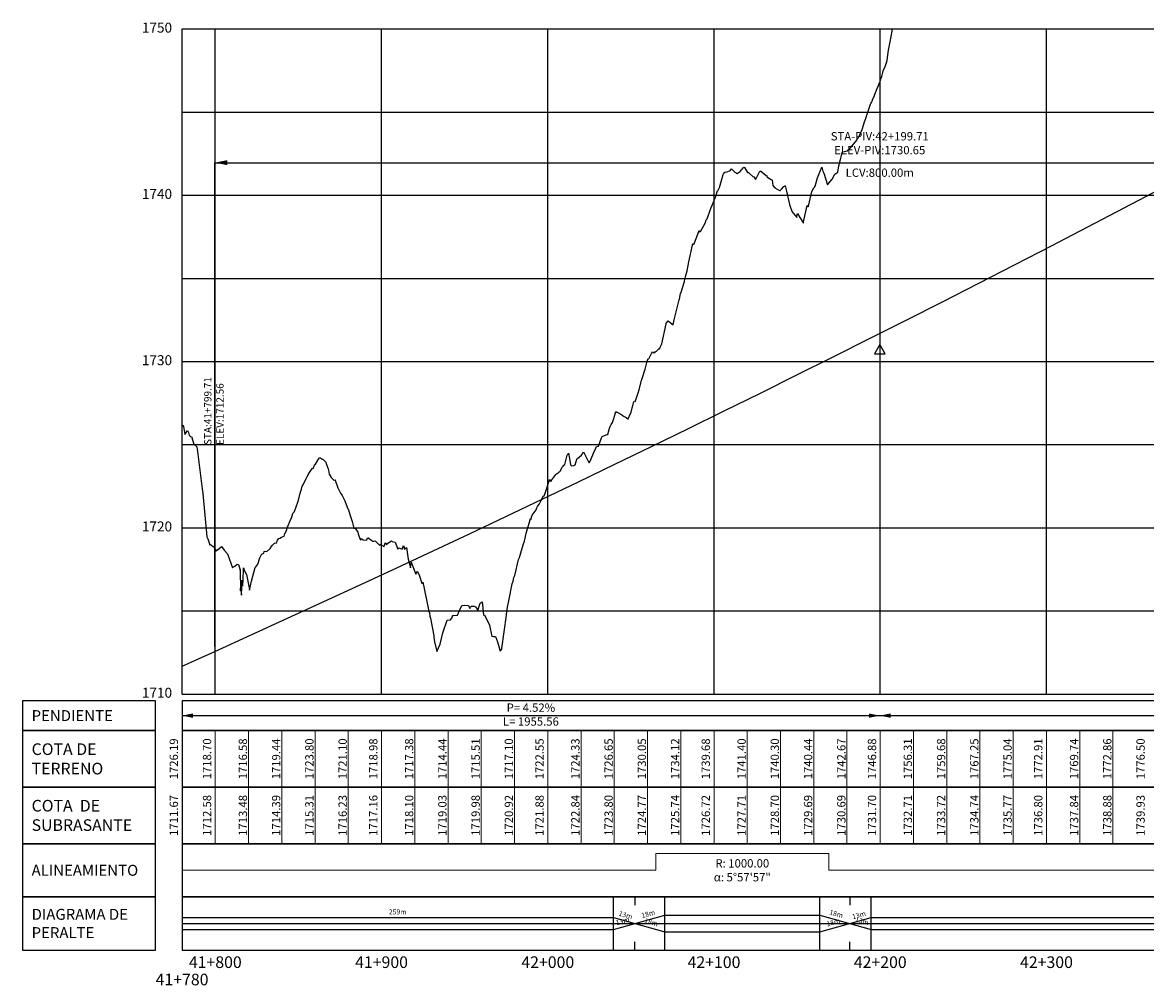
# Model space of a CAD drawing. Units: metres. Extents: x 304694 to 560304, y 8645434 to 8715360.
# Drawn here: x 538163 to 538839, y 8647065 to 8647644 of the extents above; entities that cross this region are included whole.
import ezdxf

# ---------------------------------------------------------------- set-up
doc = ezdxf.new("R2010")
doc.units = ezdxf.units.M
for name, color, linetype in [('04_ALI', 7, 'Continuous'), ('05_PERF', 7, 'Continuous'), ('05_PERF_TXT', 7, 'Continuous'), ('05_PERF_V_TXT', 7, 'Continuous'), ('05_V_PERF_TXT-perfil-izq (11)', 7, 'Continuous'), ('05_VIEW', 7, 'Continuous'), ('C-ROAD-PROF-DIAG', 150, 'Continuous'), ('C-ROAD-PROF-TEXT', 11, 'Continuous'), ('C-ROAD-PROF-TICK', 7, 'Continuous'), ('C-ROAD-PROF-TITL', 11, 'Continuous'), ('C-ROAD-PROF-TTLB', 5, 'Continuous'), ('Perfil', 170, 'Continuous'), ('Terreno', 16, 'Continuous')]:
    doc.layers.add(name, color=color, linetype=linetype)
doc.styles.add('DATOS-02', font='romand.shx')
doc.styles.add('DATOS_02', font='romand.shx')
doc.styles.get("Standard").update_dxf_attribs({"font": 'simplex.shx'})

# ---------------------------------------------------------------- blocks, each defined once
blk = doc.blocks.new('AeccTickTriangle')
at = {"color": 0, "linetype": 'ByBlock', "lineweight": -2}
blk.add_lwpolyline([(0, 0.67), (-0.58, -0.33), (0.58, -0.33)], close=True, dxfattribs=at)
at = {"color": 0, "linetype": 'ByBlock', "lineweight": -2, "const_width": 0.0625}
blk.add_lwpolyline([(-0.03, 0, 1), (0.03, 0, 1)], format="xyb", close=True, dxfattribs=at)
blk = doc.blocks.new('FLECHA-D')
at = {"color": 0}
blk.add_solid([(-10, -2), (0, 0), (-10, 2)], dxfattribs=at)

msp = doc.modelspace()

# ---------------------------------------------------------------- linework, layer by layer
at = {"color": 7, "linetype": 'Continuous', "lineweight": -3}
for points in [[(538243.44, 8647218.61), (538243.44, 8647236.61), (538163.44, 8647236.61), (538163.44, 8647218.61)], [(538259.44, 8647218.61), (539479.44, 8647218.61), (539479.44, 8647236.61), (538259.44, 8647236.61)]]:
    msp.add_3dface(points, dxfattribs=at)
at = {"layer": '05_PERF', "color": 16, "linetype": 'Continuous', "lineweight": -3, "ltscale": 2, "flags": 128}
msp.add_lwpolyline([(538259.44, 8647402.56), (538259.83, 8647402.09), (538260.21, 8647401.54), (538261.13, 8647396.67), (538262.66, 8647399.07), (538263.31, 8647397.93), (538263.76, 8647396.3), (538264.82, 8647395.21), (538265.21, 8647395.43), (538266.44, 8647390.83), (538268.33, 8647389.25), (538268.6, 8647387.62), (538268.72, 8647386.65), (538268.74, 8647386.54), (538271.51, 8647364.01), (538271.92, 8647361.19), (538274.36, 8647335.17), (538275.04, 8647333.99), (538276.2, 8647330.28), (538276.58, 8647330.52), (538278.76, 8647329), (538278.82, 8647328.74), (538278.86, 8647328.65), (538280.04, 8647326.62), (538280.2, 8647326.83), (538281.48, 8647327.97), (538283.09, 8647329.34), (538284.69, 8647327.22), (538286.84, 8647325.02), (538289.79, 8647316.45), (538290.43, 8647317.07), (538291.1, 8647317.41), (538292.68, 8647318.67), (538293.26, 8647318.46), (538293.33, 8647318.49), (538294.3, 8647315.02), (538294.31, 8647315.46), (538294.31, 8647315.65), (538294.53, 8647302.7), (538294.54, 8647304.24), (538295.11, 8647300.06), (538295.65, 8647309.15), (538295.77, 8647305.39), (538296.18, 8647308.57), (538296.4, 8647316.46), (538296.86, 8647315.07), (538298.16, 8647312.56), (538299.09, 8647308.4), (538299.92, 8647303.55), (538300, 8647303.08), (538301.2, 8647308.52), (538303.43, 8647316.8), (538303.8, 8647317.13), (538304.37, 8647317.99), (538304.93, 8647318.65), (538306.19, 8647322.46), (538307.38, 8647324.9), (538307.81, 8647324.9), (538308.65, 8647325.3), (538308.88, 8647326.28), (538309.45, 8647326.52), (538310.52, 8647326.31), (538312.47, 8647328.23), (538312.59, 8647328.2), (538312.63, 8647328.28), (538312.72, 8647328.47), (538313.94, 8647330.23), (538314.98, 8647331.26), (538316.34, 8647331.49), (538316.87, 8647333.16), (538317.7, 8647334.13), (538318.35, 8647334.32), (538319.19, 8647334.9), (538320.82, 8647335.64), (538321.28, 8647337.14), (538321.63, 8647337.5), (538322.45, 8647339.53), (538322.57, 8647340.15), (538322.69, 8647340.47), (538324.97, 8647345.76), (538325.31, 8647346.43), (538326.12, 8647349.13), (538326.29, 8647349.57), (538327.02, 8647350.35), (538329.08, 8647355.93), (538329.65, 8647357.94), (538330.28, 8647360.58), (538330.75, 8647361.93), (538331.23, 8647363.83), (538331.79, 8647365.68), (538332.24, 8647366.39), (538334, 8647370.29), (538334.53, 8647371.1), (538335.41, 8647372.81), (538335.5, 8647372.95), (538335.55, 8647372.97), (538335.71, 8647373.28), (538338.01, 8647376.53), (538338.4, 8647376.34), (538338.85, 8647377.6), (538339.14, 8647378.4), (538339.71, 8647378.86), (538341.59, 8647381.89), (538342.21, 8647382.59), (538342.52, 8647382.56), (538342.76, 8647382.58), (538343.8, 8647381.75), (538343.91, 8647382.01), (538345.86, 8647380.02), (538346.4, 8647378.61), (538347.26, 8647376), (538347.46, 8647375.32), (538348, 8647372.91), (538349.21, 8647370.93), (538350.68, 8647369.14), (538351.45, 8647369.48), (538351.57, 8647369.21), (538353.21, 8647364.52), (538354.75, 8647361.48), (538355.36, 8647360.68), (538355.77, 8647360.07), (538357.37, 8647356.7), (538358.76, 8647353.08), (538359.32, 8647351.68), (538359.64, 8647351.44), (538360.64, 8647347.89), (538361.8, 8647344.29), (538362.69, 8647340.43), (538363.48, 8647340.36), (538363.54, 8647340.32), (538365.16, 8647337.92), (538365.48, 8647336.9), (538366.55, 8647333.5), (538366.69, 8647333.34), (538366.84, 8647333.07), (538366.94, 8647333.34), (538367.44, 8647334.07), (538367.75, 8647333.75), (538368.47, 8647333.36), (538370.41, 8647333.1), (538371.17, 8647334.61), (538371.27, 8647334.6), (538371.49, 8647334.52), (538373.53, 8647333.04), (538374.22, 8647332.53), (538374.35, 8647332.6), (538374.77, 8647332.6), (538375.34, 8647332.78), (538375.75, 8647332.46), (538378.05, 8647330.27), (538378.35, 8647330.14), (538378.97, 8647330.78), (538380.76, 8647329.22), (538381.79, 8647331.72), (538382.37, 8647330.42), (538382.76, 8647330.68), (538382.85, 8647330.88), (538382.96, 8647331.1), (538383.14, 8647331.36), (538385.48, 8647332.77), (538385.76, 8647332.41), (538387.55, 8647331.86), (538389.15, 8647327.64), (538389.42, 8647328.18), (538390.02, 8647328.58), (538391.8, 8647327.72), (538392.43, 8647329.38), (538392.74, 8647329.95), (538393.33, 8647327.82), (538394.48, 8647328.76), (538395.5, 8647321.74), (538396.44, 8647318.03), (538396.82, 8647316.45), (538397.33, 8647319.93), (538399.33, 8647314.66), (538400.09, 8647312.76), (538400.29, 8647312.85), (538400.96, 8647314.4), (538402.13, 8647312.36), (538403.66, 8647307.08), (538404.31, 8647307.93), (538404.51, 8647306.93), (538404.98, 8647304.98), (538407.2, 8647293.32), (538407.93, 8647290.25), (538408.1, 8647290.01), (538408.23, 8647289.51), (538408.59, 8647287.39), (538408.83, 8647286.14), (538410.01, 8647279.84), (538410.8, 8647275.62), (538410.89, 8647274.87), (538411.24, 8647272.03), (538412.74, 8647266.27), (538414.74, 8647270.55), (538416.36, 8647277.34), (538418.98, 8647285.01), (538420.96, 8647285.18), (538421.71, 8647286.21), (538422.38, 8647288.03), (538422.59, 8647287.78), (538425.05, 8647287.95), (538426.04, 8647290.38), (538427.67, 8647293.88), (538429.37, 8647294.14), (538431.69, 8647293.82), (538432.62, 8647292.05), (538432.87, 8647292.77), (538433.51, 8647293.55), (538435.22, 8647293.38), (538436.29, 8647292.79), (538436.48, 8647292.32), (538437.27, 8647290.93), (538438.82, 8647295.21), (538439.89, 8647296.08), (538440.79, 8647288.32), (538440.88, 8647288), (538441.39, 8647288.19), (538444.32, 8647281.95), (538445.83, 8647275.14), (538445.92, 8647275.31), (538446.73, 8647275.19), (538448.09, 8647275.24), (538449.28, 8647271.97), (538450.86, 8647266.46), (538451.81, 8647267.53), (538451.85, 8647267.74), (538451.9, 8647267.98), (538454.54, 8647287.96), (538454.6, 8647288.2), (538454.87, 8647290.53), (538455.39, 8647293.8), (538455.92, 8647296.61), (538458.1, 8647306.96), (538458.58, 8647308.39), (538458.96, 8647310.64), (538459.6, 8647311.95), (538461.81, 8647321.55), (538462.36, 8647322.75), (538462.74, 8647324.04), (538464.68, 8647330.34), (538465.39, 8647332.62), (538465.87, 8647334.39), (538466.47, 8647337.33), (538468.39, 8647344.04), (538469.13, 8647346.09), (538469.33, 8647345.49), (538470, 8647348.27), (538472.38, 8647351.38), (538472.87, 8647352.55), (538473.24, 8647353.33), (538473.74, 8647353.91), (538474.48, 8647355.04), (538475.34, 8647356.52), (538476.63, 8647359.63), (538477.25, 8647359.79), (538477.59, 8647360.89), (538478.31, 8647362.58), (538480.32, 8647368.92), (538480.57, 8647369.69), (538481, 8647368.6), (538481.43, 8647368.58), (538481.91, 8647369.35), (538484.31, 8647372.69), (538484.7, 8647373.07), (538485.12, 8647373.3), (538485.69, 8647373.62), (538486.33, 8647374.2), (538486.5, 8647374.29), (538487.02, 8647374.8), (538487.2, 8647375.35), (538487.25, 8647375.32), (538487.94, 8647376.88), (538488.6, 8647377.58), (538489.17, 8647378.17), (538489.66, 8647378.7), (538491.17, 8647384.24), (538491.49, 8647384.72), (538491.75, 8647385.12), (538491.97, 8647385.47), (538492.57, 8647382.25), (538493.09, 8647378.44), (538493.77, 8647377.93), (538495.12, 8647377.95), (538495.85, 8647378.49), (538496.87, 8647381.87), (538496.9, 8647382.08), (538497.04, 8647382.06), (538497.23, 8647382.2), (538499.79, 8647384.21), (538499.92, 8647384.77), (538500.06, 8647384.84), (538500.9, 8647386.31), (538504.14, 8647379.78), (538504.35, 8647379.57), (538504.42, 8647379.65), (538504.74, 8647380.28), (538504.96, 8647380.61), (538507.58, 8647386.88), (538507.89, 8647387.52), (538508.73, 8647389.43), (538510.05, 8647389.76), (538511.71, 8647394.7), (538512.23, 8647395.55), (538512.25, 8647395.48), (538512.65, 8647395.67), (538515.07, 8647396.69), (538515.34, 8647396.85), (538515.48, 8647396.43), (538515.93, 8647398.32), (538516.55, 8647400.55), (538516.75, 8647400.98), (538517.04, 8647401.6), (538517.52, 8647402.62), (538518.35, 8647403.92), (538519.23, 8647406.37), (538520.02, 8647409.2), (538520.4, 8647410.57), (538520.88, 8647410.2), (538521.09, 8647410.17), (538522, 8647409.65), (538522.23, 8647409.51), (538522.98, 8647409.07), (538523.35, 8647408.84), (538523.94, 8647408.5), (538524.43, 8647408.18), (538524.88, 8647407.92), (538525.49, 8647407.52), (538525.8, 8647407.34), (538526.53, 8647406.86), (538526.7, 8647406.76), (538527.55, 8647406.21), (538527.58, 8647406.19), (538527.81, 8647406.04), (538528.42, 8647407.46), (538528.65, 8647408), (538529.58, 8647410.16), (538530.12, 8647412.8), (538530.71, 8647414.73), (538531.09, 8647415.97), (538531.36, 8647416.83), (538531.98, 8647416.56), (538532.35, 8647417.54), (538534.1, 8647422.36), (538534.51, 8647423.48), (538535.73, 8647429.31), (538536.02, 8647429.78), (538538.04, 8647435.9), (538539.07, 8647440.06), (538539.9, 8647442.36), (538540.21, 8647442.22), (538541.46, 8647444.51), (538542.47, 8647446.59), (538542.9, 8647445.72), (538543.79, 8647445.94), (538544.32, 8647446.61), (538544.39, 8647446.64), (538544.79, 8647446.89), (538546.38, 8647448.33), (538546.89, 8647448.3), (538547.01, 8647449.17), (538548.08, 8647451.21), (538550.68, 8647463.34), (538550.75, 8647463.69), (538550.78, 8647463.76), (538551.87, 8647465.13), (538552.82, 8647464.19), (538553.06, 8647463.98), (538554.78, 8647462.62), (538555.46, 8647465.7), (538558.55, 8647477.71), (538558.59, 8647477.95), (538558.61, 8647478.04), (538559.35, 8647481.53), (538559.43, 8647481.76), (538561.67, 8647488.76), (538561.74, 8647489.09), (538562.45, 8647492.38), (538563.23, 8647495.05), (538563.26, 8647495.13), (538564.36, 8647500.61), (538566.48, 8647510.48), (538566.58, 8647510.77), (538566.84, 8647511.4), (538567.24, 8647510.94), (538569.2, 8647515.53), (538570.42, 8647519.39), (538570.43, 8647519.43), (538571.01, 8647518.61), (538571.35, 8647518.84), (538572.35, 8647520.54), (538574.22, 8647523.77), (538574.79, 8647525.89), (538574.84, 8647525.99), (538575.27, 8647526.47), (538577.11, 8647531.67), (538577.79, 8647533.2), (538578.53, 8647535.09), (538578.53, 8647535.11), (538578.56, 8647535.17), (538579.09, 8647536.51), (538580.48, 8647540.09), (538581.62, 8647543.14), (538581.69, 8647543.25), (538582.68, 8647545.28), (538584.01, 8647549.43), (538584.99, 8647552.97), (538585.16, 8647553.4), (538585.3, 8647553.69), (538585.84, 8647554.28), (538586.04, 8647554.48), (538586.07, 8647554.55), (538586.07, 8647554.55), (538586.09, 8647554.56), (538586.13, 8647554.56), (538587.77, 8647554.93), (538588.8, 8647555.23), (538589.42, 8647555.68), (538589.95, 8647556.41), (538591.96, 8647554.46), (538592.55, 8647554.29), (538592.85, 8647553.83), (538593.43, 8647553.67), (538595.18, 8647554.77), (538596.05, 8647555.93), (538596.37, 8647556.2), (538596.38, 8647556.21), (538596.45, 8647556.3), (538597.29, 8647557.49), (538597.73, 8647557.36), (538599.68, 8647554.26), (538600.13, 8647554.27), (538600.62, 8647553.93), (538600.78, 8647553.62), (538600.84, 8647553.63), (538602.78, 8647551.81), (538603.42, 8647551.63), (538604.34, 8647550.05), (538604.44, 8647550.12), (538604.93, 8647551.1), (538605.12, 8647551.48), (538606.94, 8647554.99), (538607.76, 8647555.09), (538607.85, 8647554.84), (538608.38, 8647554.56), (538610.73, 8647552.5), (538610.78, 8647552.51), (538610.88, 8647552.51), (538611.04, 8647552.65), (538611.42, 8647551.49), (538611.82, 8647551.22), (538613.8, 8647550.08), (538614.22, 8647549.87), (538614.42, 8647549.6), (538614.77, 8647546.38), (538615.95, 8647544.99), (538618.86, 8647543.47), (538619.19, 8647543.35), (538620.09, 8647544.28), (538621.52, 8647545.81), (538622.08, 8647546.06), (538622.28, 8647546.53), (538622.48, 8647545.53), (538622.96, 8647543.13), (538624.84, 8647534.98), (538625.19, 8647533.88), (538626.22, 8647530.96), (538626.25, 8647530.89), (538626.29, 8647530.79), (538626.34, 8647530.73), (538629.17, 8647527.18), (538629.55, 8647529.29), (538629.59, 8647529.55), (538629.76, 8647529.69), (538631.16, 8647527.2), (538633.18, 8647523.77), (538633.2, 8647523.82), (538633.35, 8647524.56), (538635.55, 8647534.46), (538635.88, 8647534.09), (538636.13, 8647533.57), (538636.36, 8647534.04), (538636.58, 8647534.77), (538638.24, 8647542.74), (538639.47, 8647545.06), (538639.83, 8647545.46), (538640.27, 8647545.99), (538641.69, 8647551.03), (538644.27, 8647557.51), (538644.99, 8647555), (538645.44, 8647553.79), (538647.77, 8647546.79), (538648.51, 8647547.76), (538650.27, 8647550.1), (538650.53, 8647550.31), (538652.05, 8647553.22), (538653.83, 8647554.37), (538654.55, 8647558.2), (538655.57, 8647562.01), (538656.55, 8647566.12), (538656.87, 8647566.72), (538659.72, 8647567.34), (538659.85, 8647567.92), (538660.01, 8647567.98), (538660.6, 8647567.86), (538665.29, 8647573.62), (538665.86, 8647575.37), (538666.12, 8647575.01), (538666.19, 8647575.01), (538666.76, 8647576.2), (538666.9, 8647576.59), (538667.52, 8647577.83), (538668.47, 8647580.17), (538669.96, 8647584.82), (538670.77, 8647586.75), (538670.78, 8647586.8), (538670.82, 8647586.83), (538670.83, 8647586.86), (538670.85, 8647586.9), (538673.64, 8647595.32), (538673.85, 8647595.75), (538674.12, 8647596.29), (538674.5, 8647597.23), (538675.07, 8647598.65), (538675.7, 8647599.92), (538676.62, 8647602.34), (538677, 8647603.25), (538677.63, 8647605), (538677.75, 8647605.25), (538678.35, 8647606.55), (538678.72, 8647607.73), (538679.1, 8647608.46), (538679.88, 8647610.61), (538680.34, 8647611.9), (538680.92, 8647614.31), (538681.25, 8647615.32), (538682.47, 8647618.01), (538683.56, 8647621.7), (538683.96, 8647624.93), (538684.39, 8647627.77), (538685.31, 8647632.75), (538686.53, 8647639.35), (538686.89, 8647640.61)], dxfattribs=at)
at = {"layer": '05_PERF', "color": 170, "linetype": 'Continuous', "lineweight": -3, "ltscale": 2, "flags": 128}
msp.add_lwpolyline([(538259.44, 8647257.32), (538279.15, 8647266.24), (538301.03, 8647276.16), (538322.92, 8647286.15), (538344.8, 8647296.2), (538366.68, 8647306.31), (538388.57, 8647316.49), (538410.45, 8647326.72), (538432.34, 8647337.02), (538454.22, 8647347.38), (538476.1, 8647357.8), (538497.99, 8647368.29), (538519.87, 8647378.83), (538541.76, 8647389.44), (538563.64, 8647400.11), (538585.52, 8647410.84), (538607.41, 8647421.63), (538629.29, 8647432.49), (538651.18, 8647443.4), (538673.06, 8647454.38), (538694.94, 8647465.42), (538716.83, 8647476.52), (538738.71, 8647487.69), (538760.6, 8647498.91), (538782.48, 8647510.2), (538804.36, 8647521.55), (538826.25, 8647532.96), (538848.13, 8647544.44)], dxfattribs=at)
at = {"layer": '05_PERF_TXT', "color": 5, "linetype": 'Continuous', "lineweight": -3}
for p, q in [((538279.15, 8647560.16), (539079.15, 8647560.16)), ((538279.15, 8647269.24), (538279.15, 8647560.16))]:
    msp.add_line(p, q, dxfattribs=at)
at = {"layer": '05_V_PERF_TXT-perfil-izq (11)', "color": 1, "linetype": 'Continuous', "lineweight": -3}
msp.add_line((538259.44, 8647227.61), (539479.44, 8647227.61), dxfattribs=at)
at = {"layer": '05_VIEW', "color": 8, "linetype": 'Continuous', "lineweight": -3}
for p, q in [((538259.44, 8647640.61), (539479.44, 8647640.61)), ((538259.44, 8647240.61), (538259.44, 8647640.61)), ((538279.44, 8647240.61), (538279.44, 8647640.61)), ((538379.44, 8647240.61), (538379.44, 8647640.61)), ((538479.44, 8647240.61), (538479.44, 8647640.61)), ((538579.44, 8647240.61), (538579.44, 8647640.61)), ((538679.44, 8647240.61), (538679.44, 8647640.61)), ((538779.44, 8647240.61), (538779.44, 8647640.61)), ((538259.44, 8647590.61), (539479.44, 8647590.61)), ((538259.44, 8647540.61), (539479.44, 8647540.61)), ((538259.44, 8647490.61), (539479.44, 8647490.61)), ((538259.44, 8647440.61), (539479.44, 8647440.61)), ((538259.44, 8647390.61), (539479.44, 8647390.61)), ((538259.44, 8647340.61), (539479.44, 8647340.61)), ((538259.44, 8647290.61), (539479.44, 8647290.61)), ((538259.44, 8647240.61), (539479.44, 8647240.61))]:
    msp.add_line(p, q, dxfattribs=at)
at = {"layer": '05_VIEW', "color": 7, "linetype": 'Continuous', "lineweight": -3}
for p, q in [((538259.44, 8647240.61), (538259.44, 8647640.61)), ((538259.44, 8647640.61), (539479.44, 8647640.61)), ((538259.44, 8647240.61), (539479.44, 8647240.61))]:
    msp.add_line(p, q, dxfattribs=at)
at = {"layer": 'C-ROAD-PROF-DIAG', "color": 170, "linetype": 'Continuous', "lineweight": 20}
for p, q in [((538544.39, 8647134.61), (538544.39, 8647144.69)), ((538544.39, 8647144.69), (538648.51, 8647144.69)), ((538648.51, 8647144.69), (538648.51, 8647134.61)), ((538259.44, 8647134.61), (538544.39, 8647134.61)), ((538648.51, 8647134.61), (539456.6, 8647134.61))]:
    msp.add_line(p, q, dxfattribs=at)
at = {"layer": 'C-ROAD-PROF-DIAG', "color": 5, "linetype": 'Continuous', "lineweight": -3}
for p, q in [((538518.93, 8647099.01), (538549.79, 8647107.65)), ((538549.79, 8647107.65), (538643.11, 8647107.65)), ((538643.11, 8647107.65), (538673.97, 8647099.01)), ((538259.44, 8647106.21), (538518.93, 8647106.21)), ((538259.44, 8647102.61), (539479.44, 8647102.61)), ((538518.93, 8647106.21), (538549.79, 8647097.57)), ((538643.11, 8647097.57), (538673.97, 8647106.21)), ((538673.97, 8647106.21), (539452.26, 8647106.21)), ((538259.44, 8647099.01), (538518.93, 8647099.01)), ((538549.79, 8647097.57), (538643.11, 8647097.57)), ((538673.97, 8647099.01), (539452.26, 8647099.01))]:
    msp.add_line(p, q, dxfattribs=at)
at = {"layer": 'C-ROAD-PROF-TICK', "color": 8, "linetype": 'Continuous', "lineweight": 18}
for p, q in [((538259.44, 8647150.61), (538259.44, 8647218.61)), ((538279.44, 8647150.61), (538279.44, 8647218.61)), ((538299.44, 8647150.61), (538299.44, 8647218.61)), ((538319.44, 8647150.61), (538319.44, 8647218.61)), ((538339.44, 8647150.61), (538339.44, 8647218.61)), ((538359.44, 8647150.61), (538359.44, 8647218.61)), ((538379.44, 8647150.61), (538379.44, 8647218.61)), ((538399.44, 8647150.61), (538399.44, 8647218.61)), ((538419.44, 8647150.61), (538419.44, 8647218.61)), ((538439.44, 8647150.61), (538439.44, 8647218.61)), ((538459.44, 8647150.61), (538459.44, 8647218.61)), ((538479.44, 8647150.61), (538479.44, 8647218.61)), ((538499.44, 8647150.61), (538499.44, 8647218.61)), ((538519.44, 8647150.61), (538519.44, 8647218.61)), ((538539.44, 8647150.61), (538539.44, 8647218.61)), ((538559.44, 8647150.61), (538559.44, 8647218.61)), ((538579.44, 8647150.61), (538579.44, 8647218.61)), ((538599.44, 8647150.61), (538599.44, 8647218.61)), ((538619.44, 8647150.61), (538619.44, 8647218.61)), ((538639.44, 8647150.61), (538639.44, 8647218.61)), ((538659.44, 8647150.61), (538659.44, 8647218.61)), ((538679.44, 8647150.61), (538679.44, 8647218.61)), ((538699.44, 8647150.61), (538699.44, 8647218.61)), ((538719.44, 8647150.61), (538719.44, 8647218.61)), ((538739.44, 8647150.61), (538739.44, 8647218.61)), ((538759.44, 8647150.61), (538759.44, 8647218.61)), ((538779.44, 8647150.61), (538779.44, 8647218.61)), ((538799.44, 8647150.61), (538799.44, 8647218.61)), ((538819.44, 8647150.61), (538819.44, 8647218.61))]:
    msp.add_line(p, q, dxfattribs=at)
at = {"layer": 'C-ROAD-PROF-TICK', "color": 8, "linetype": 'Continuous', "lineweight": -3}
for p, q in [((538518.93, 8647086.61), (538518.93, 8647118.61)), ((538531.79, 8647118.61), (538531.79, 8647113.61)), ((538549.79, 8647086.61), (538549.79, 8647118.61)), ((538643.11, 8647086.61), (538643.11, 8647118.61)), ((538661.11, 8647118.61), (538661.11, 8647113.61)), ((538673.97, 8647086.61), (538673.97, 8647118.61)), ((538531.79, 8647086.61), (538531.79, 8647091.61)), ((538661.11, 8647086.61), (538661.11, 8647091.61))]:
    msp.add_line(p, q, dxfattribs=at)
at = {"layer": 'C-ROAD-PROF-TTLB', "color": 7, "linetype": 'Continuous', "lineweight": 25}
for points in [[(538243.44, 8647184.61), (538243.44, 8647218.61), (538163.44, 8647218.61), (538163.44, 8647184.61)], [(538259.44, 8647184.61), (539479.44, 8647184.61), (539479.44, 8647218.61), (538259.44, 8647218.61)], [(538243.44, 8647150.61), (538243.44, 8647184.61), (538163.44, 8647184.61), (538163.44, 8647150.61)], [(538259.44, 8647150.61), (539479.44, 8647150.61), (539479.44, 8647184.61), (538259.44, 8647184.61)], [(538243.44, 8647118.61), (538243.44, 8647150.61), (538163.44, 8647150.61), (538163.44, 8647118.61)], [(538259.44, 8647118.61), (539479.44, 8647118.61), (539479.44, 8647150.61), (538259.44, 8647150.61)]]:
    msp.add_3dface(points, dxfattribs=at)
at = {"layer": 'C-ROAD-PROF-TTLB', "color": 7, "linetype": 'Continuous', "lineweight": -3}
for points in [[(538243.44, 8647086.61), (538243.44, 8647118.61), (538163.44, 8647118.61), (538163.44, 8647086.61)], [(538259.44, 8647086.61), (539479.44, 8647086.61), (539479.44, 8647118.61), (538259.44, 8647118.61)]]:
    msp.add_3dface(points, dxfattribs=at)

# ---------------------------------------------------------------- block references
at = {"layer": '04_ALI', "color": 1, "linetype": 'Continuous', "lineweight": -3, "xscale": 5.599999999999999, "yscale": 5.599999999999999, "zscale": 5.599999999999999}
msp.add_blockref('AeccTickTriangle', (538679.15, 8647447.11), dxfattribs=at)
at = {"layer": '05_PERF_TXT', "color": 5, "linetype": 'Continuous', "lineweight": -3, "xscale": 0.75, "yscale": 0.75, "zscale": 0.75, "rotation": 180}
msp.add_blockref('FLECHA-D', (538279.15, 8647560.16), dxfattribs=at)
at = {"layer": '05_V_PERF_TXT-perfil-izq (11)', "color": 1, "linetype": 'Continuous', "lineweight": -3, "xscale": 0.6500000000000001, "yscale": 0.6500000000000001, "zscale": 0.6500000000000001, "rotation": 180}
for p in [(538259.44, 8647227.61), (538679.15, 8647227.61)]:
    msp.add_blockref('FLECHA-D', p, dxfattribs=at)
at = {"layer": '05_V_PERF_TXT-perfil-izq (11)', "color": 1, "linetype": 'Continuous', "lineweight": -3, "xscale": 0.6500000000000001, "yscale": 0.6500000000000001, "zscale": 0.6500000000000001}
msp.add_blockref('FLECHA-D', (538679.15, 8647227.61), dxfattribs=at)

# ---------------------------------------------------------------- texts
at = {"color": 7, "linetype": 'Continuous', "lineweight": -3, "insert": (538168.94, 8647227.61), "char_height": 6.6, "attachment_point": 4, "style": 'DATOS_02'}
msp.add_mtext('{\\fArial|b0|i0|c0|p34;PENDIENTE}', dxfattribs=at)
at = {"layer": '05_PERF_TXT', "color": 7, "linetype": 'Continuous', "lineweight": -3, "char_height": 5, "style": 'DATOS-02'}
for s, insert, attachment_point in [('STA-PIV:42+199.71\\PELEV-PIV:1730.65', (538679.15, 8647563.66), 8), ('LCV:800.00m', (538679.15, 8647556.66), 2)]:
    msp.add_mtext(s, dxfattribs=dict(at, insert=insert, attachment_point=attachment_point))
at = {"layer": '05_PERF_TXT', "color": 7, "linetype": 'Continuous', "lineweight": -3, "insert": (538279.15, 8647390.39), "char_height": 4.4, "attachment_point": 4, "rotation": 90, "style": 'DATOS-02'}
msp.add_mtext('STA:41+799.71\\PELEV:1712.56', dxfattribs=at)
at = {"layer": '05_PERF_V_TXT', "color": 7, "linetype": 'Continuous', "lineweight": 20, "insert": (538596.45, 8647134.61), "char_height": 5, "attachment_point": 5}
msp.add_mtext('{\\C256;R: 1000.00\\P\\fArial|b0|i0|c0|p32;α\\fTimes New Roman|b0|i0|c0|p18;: 5°57\'57"}', dxfattribs=at)
at = {"layer": '05_V_PERF_TXT-perfil-izq (11)', "color": 7, "linetype": 'Continuous', "lineweight": -3, "insert": (538469.29, 8647227.61), "char_height": 5, "attachment_point": 5}
msp.add_mtext('P= 4.52%\\PL= 1955.56', dxfattribs=at)
at = {"layer": '05_V_PERF_TXT-perfil-izq (11)', "color": 7, "linetype": 'Continuous', "lineweight": -3, "char_height": 3, "attachment_point": 5}
for s, insert, rotation in [('259m', (538389.18, 8647109.19), 0.00981), ('13m', (538526.17, 8647107.3), 344.35775), ('13m', (538526.17, 8647107.3), 344.35775), ('18m', (538539.98, 8647108.02), 15.64225), ('18m', (538539.98, 8647108.02), 15.64225), ('18m', (538652.92, 8647108.02), 344.35775), ('18m', (538652.92, 8647108.02), 344.35775), ('13m', (538666.73, 8647107.3), 15.64225), ('13m', (538666.73, 8647107.3), 15.64225), ('13m', (538524.55, 8647103.7), 15.64225), ('13m', (538524.55, 8647103.7), 15.64225), ('18m', (538541.59, 8647102.98), 344.35775), ('18m', (538541.59, 8647102.98), 344.35775), ('18m', (538651.3, 8647102.98), 15.64225), ('18m', (538651.3, 8647102.98), 15.64225), ('13m', (538668.35, 8647103.7), 344.35775), ('13m', (538668.35, 8647103.7), 344.35775)]:
    msp.add_mtext(s, dxfattribs=dict(at, insert=insert, rotation=rotation))
at = {"layer": '05_VIEW', "color": 7, "linetype": 'Continuous', "lineweight": -3, "char_height": 6, "attachment_point": 6, "style": 'DATOS_02'}
for s, insert in [('1750', (538253.44, 8647640.61)), ('1740', (538253.44, 8647540.61)), ('1730', (538253.44, 8647440.61)), ('1720', (538253.44, 8647340.61)), ('1710', (538253.44, 8647240.61))]:
    msp.add_mtext(s, dxfattribs=dict(at, insert=insert))
at = {"layer": 'C-ROAD-PROF-TEXT', "color": 16, "linetype": 'Continuous', "lineweight": 20, "char_height": 5, "attachment_point": 8, "rotation": 90}
for s, insert in [('{\\C16;1716.58}', (538298.54, 8647201.61)), ('{\\C16;1719.44}', (538318.54, 8647201.61)), ('{\\C16;1723.80}', (538338.54, 8647201.61)), ('{\\C16;1721.10}', (538358.54, 8647201.61)), ('{\\C16;1717.38}', (538398.54, 8647201.61)), ('{\\C16;1714.44}', (538418.54, 8647201.61)), ('{\\C16;1715.51}', (538438.54, 8647201.61)), ('{\\C16;1717.10}', (538458.54, 8647201.61)), ('{\\C16;1724.33}', (538498.54, 8647201.61)), ('{\\C16;1726.65}', (538518.54, 8647201.61)), ('{\\C16;1730.05}', (538538.54, 8647201.61)), ('{\\C16;1734.12}', (538558.54, 8647201.61)), ('{\\C16;1741.40}', (538598.54, 8647201.61)), ('{\\C16;1740.30}', (538618.54, 8647201.61)), ('{\\C16;1740.44}', (538638.54, 8647201.61)), ('{\\C16;1742.67}', (538658.54, 8647201.61)), ('{\\C16;1756.31}', (538698.54, 8647201.61)), ('{\\C16;1759.68}', (538718.54, 8647201.61)), ('{\\C16;1767.25}', (538738.54, 8647201.61)), ('{\\C16;1775.04}', (538758.54, 8647201.61)), ('{\\C16;1769.74}', (538798.54, 8647201.61)), ('{\\C16;1772.86}', (538818.54, 8647201.61)), ('{\\C16;1776.50}', (538838.54, 8647201.61))]:
    msp.add_mtext(s, dxfattribs=dict(at, insert=insert))
at = {"layer": 'C-ROAD-PROF-TEXT', "color": 5, "linetype": 'Continuous', "lineweight": 20, "char_height": 5, "attachment_point": 8, "rotation": 90}
for s, insert in [('{\\C5;1713.48}', (538298.54, 8647167.61)), ('{\\C5;1714.39}', (538318.54, 8647167.61)), ('{\\C5;1715.31}', (538338.54, 8647167.61)), ('{\\C5;1716.23}', (538358.54, 8647167.61)), ('{\\C5;1718.10}', (538398.54, 8647167.61)), ('{\\C5;1719.03}', (538418.54, 8647167.61)), ('{\\C5;1719.98}', (538438.54, 8647167.61)), ('{\\C5;1720.92}', (538458.54, 8647167.61)), ('{\\C5;1722.84}', (538498.54, 8647167.61)), ('{\\C5;1723.80}', (538518.54, 8647167.61)), ('{\\C5;1724.77}', (538538.54, 8647167.61)), ('{\\C5;1725.74}', (538558.54, 8647167.61)), ('{\\C5;1727.71}', (538598.54, 8647167.61)), ('{\\C5;1728.70}', (538618.54, 8647167.61)), ('{\\C5;1729.69}', (538638.54, 8647167.61)), ('{\\C5;1730.69}', (538658.54, 8647167.61)), ('{\\C5;1732.71}', (538698.54, 8647167.61)), ('{\\C5;1733.72}', (538718.54, 8647167.61)), ('{\\C5;1734.74}', (538738.54, 8647167.61)), ('{\\C5;1735.77}', (538758.54, 8647167.61)), ('{\\C5;1737.84}', (538798.54, 8647167.61)), ('{\\C5;1738.88}', (538818.54, 8647167.61)), ('{\\C5;1739.93}', (538838.54, 8647167.61))]:
    msp.add_mtext(s, dxfattribs=dict(at, insert=insert))
at = {"layer": 'C-ROAD-PROF-TEXT', "color": 7, "linetype": 'Continuous', "lineweight": -3, "char_height": 7, "attachment_point": 2}
for s, insert in [('41+800', (538279.44, 8647082.84)), ('41+900', (538379.44, 8647082.84)), ('42+000', (538479.44, 8647082.84)), ('42+100', (538579.44, 8647082.84)), ('42+200', (538679.44, 8647082.84)), ('42+300', (538779.44, 8647082.84)), ('41+780', (538259.44, 8647072.42))]:
    msp.add_mtext(s, dxfattribs=dict(at, insert=insert))
at = {"layer": 'C-ROAD-PROF-TITL', "color": 7, "linetype": 'Continuous', "lineweight": 25, "attachment_point": 4, "style": 'DATOS_02'}
for s, insert, char_height in [('{\\fArial|b0|i0|c0|p34;COTA DE\\PTERRENO}', (538168.94, 8647201.61), 7), ('{\\fArial|b0|i0|c0|p34;COTA  DE\\PSUBRASANTE}', (538168.94, 8647167.61), 7), ('{\\fArial|b0|i0|c0|p34;ALINEAMIENTO}', (538168.94, 8647134.61), 6.6)]:
    msp.add_mtext(s, dxfattribs=dict(at, insert=insert, char_height=char_height))
at = {"layer": 'C-ROAD-PROF-TITL', "color": 7, "linetype": 'Continuous', "lineweight": -3, "insert": (538168.94, 8647102.61), "char_height": 6.6, "attachment_point": 4, "style": 'DATOS-02'}
msp.add_mtext('{\\fArial|b0|i0|c0|p34;DIAGRAMA DE\\PPERALTE}', dxfattribs=at)
at = {"layer": 'Perfil', "color": 5, "linetype": 'Continuous', "lineweight": 20, "char_height": 5, "attachment_point": 8, "rotation": 90}
for s, insert in [('1711.67', (538258.54, 8647167.61)), ('1712.58', (538278.54, 8647167.61)), ('1717.16', (538378.54, 8647167.61)), ('1721.88', (538478.54, 8647167.61)), ('1726.72', (538578.54, 8647167.61)), ('1731.70', (538678.54, 8647167.61)), ('1736.80', (538778.54, 8647167.61))]:
    msp.add_mtext(s, dxfattribs=dict(at, insert=insert))
at = {"layer": 'Terreno', "color": 16, "linetype": 'Continuous', "lineweight": 20, "char_height": 5, "attachment_point": 8, "rotation": 90}
for s, insert in [('1726.19', (538258.54, 8647201.61)), ('1718.70', (538278.54, 8647201.61)), ('1718.98', (538378.54, 8647201.61)), ('1722.55', (538478.54, 8647201.61)), ('1739.68', (538578.54, 8647201.61)), ('1746.88', (538678.54, 8647201.61)), ('1772.91', (538778.54, 8647201.61))]:
    msp.add_mtext(s, dxfattribs=dict(at, insert=insert))

doc.saveas('drawing.dxf')
